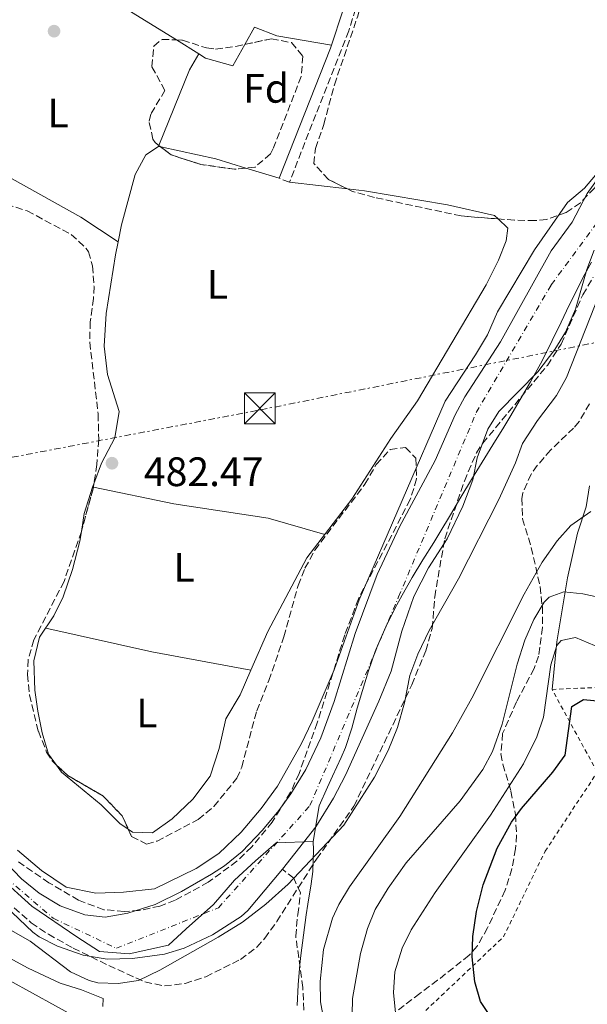
# Model space of a CAD drawing. Units: metres. Extents: x 576517 to 579944, y 4749679 to 4752030.
# Drawn here: x 577455 to 577593, y 4751606 to 4751846 of the extents above; entities that cross this region are included whole.
import ezdxf
from ezdxf.enums import TextEntityAlignment as Align

# ---------------------------------------------------------------- set-up
doc = ezdxf.new("R2010")
doc.units = ezdxf.units.M
doc.header["$MEASUREMENT"] = 0
for name, pattern in [('DGN Style 2', [1.7399219301090239, 1.043953158065414, -0.6959687720436097]), ('DGN Style 3', [2.435890702152634, 1.739921930109024, -0.6959687720436097]), ('DGN Style 4', [2.7856150101045474, 1.391937544087219, -0.6959687720436097, 0.001739921930109024, -0.6959687720436097]), ('DGN Style 7', [3.4798438602180486, 1.565929737098122, -0.6959687720436097, 0.5219765790327072, -0.6959687720436097])]:
    doc.linetypes.add(name, pattern=pattern)
for name, color, linetype, lineweight in [('Balsa-alberca', 142, 'Continuous', 0), ('Barranco lineal', 142, 'DGN Style 3', 13), ('Camino', 7, 'DGN Style 3', 0), ('Cauce permanente', 151, 'Continuous', 13), ('Cauce permanente (área)', 142, 'Continuous', 13), ('Cota de punto acotado terreno', 7, 'Continuous', 0), ('Curva de nivel directora', 30, 'Continuous', 30), ('Curva de nivel intermedia', 30, 'Continuous', 0), ('Eje cauce permanente (área)', 70, 'DGN Style 4', 0), ('Etiqueta de uso rústico', 92, 'Continuous', 0), ('Etiqueta de zona arbolada', 92, 'Continuous', 0), ('Invernadero', 7, 'Continuous', 0), ('Límite de Concejo', 7, 'Continuous', 0), ('Límite de municipio', 7, 'Continuous', 0), ('Línea de cambio de uso (parcela vista)', 92, 'Continuous', 0), ('Línea eléctrica', 6, 'DGN Style 7', 0), ('Margen derecho', 7, 'Continuous', 0), ('Punto acotado terreno (símbolo)', 7, 'Continuous', 0), ('Tela metálica o alambrada', 7, 'DGN Style 2', 0), ('Torre eléctrica', 7, 'Continuous', 0), ('Zona arbolada', 92, 'DGN Style 3', 0)]:
    doc.layers.add(name, color=color, linetype=linetype, lineweight=lineweight)
doc.styles.add('Style-Arial', font='arial.ttf')

# ---------------------------------------------------------------- blocks, each defined once
blk = doc.blocks.new('5PATER')
at = {"layer": 'Balsa-alberca', "linetype": 'Continuous', "lineweight": 0}
h = blk.add_hatch(color=51, dxfattribs=at)
edge = h.paths.add_edge_path()
edge.add_ellipse((0, 0), major_axis=(-0.1095731443231308, -0.1110710700762829), ratio=0.9994222409660317, start_angle=0, end_angle=360)
blk = doc.blocks.new('5TME')
at = {"layer": 'Invernadero', "color": 7, "linetype": 'Continuous', "lineweight": 0}
for p, q in [((-0.375, 0.375), (0.375, -0.375)), ((0.3723, 0.3776), (-0.3716, -0.3784))]:
    blk.add_line(p, q, dxfattribs=at)
at = {"layer": 'Invernadero', "color": 7, "linetype": 'Continuous', "lineweight": 0, "flags": 128}
blk.add_lwpolyline([(-0.375, -0.375), (0.375, -0.375), (0.375, 0.375), (-0.375, 0.375), (-0.3716, -0.3784)], dxfattribs=at)

msp = doc.modelspace()

# ---------------------------------------------------------------- linework, layer by layer
at = {"layer": 'Barranco lineal', "color": 142, "linetype": 'DGN Style 3', "lineweight": 13}
msp.add_polyline3d([(577524.7999999998, 4751592.609999999, 483.1999999999971), (577523.9600000001, 4751610.310000001, 482.9499999999971), (577522.2400000002, 4751622.77, 482.9900000000052), (577522.7400000002, 4751628.09, 482.1399999999995), (577523.4100000003, 4751633.32, 480.8500000000058), (577521.7400000002, 4751636.9, 480), (577519, 4751639.09, 479.6100000000006)], dxfattribs=at)
at = {"layer": 'Camino', "color": 7, "linetype": 'DGN Style 3', "lineweight": 0, "elevation": 483.3699999999953, "flags": 128}
msp.add_lwpolyline([(577520.6900000012, 4751806.500000001), (577518.199999999, 4751807.490000002)], dxfattribs=at)
at = {"layer": 'Camino', "color": 7, "linetype": 'DGN Style 3', "lineweight": 0}
msp.add_polyline3d([(577589.4400000009, 4752004.149999999, 481.2700000000042), (577588.52, 4752002.100000001, 482.949999999997), (577587.1799999991, 4751994.869999999, 482.8899999999995), (577585.23, 4751974.470000001, 483.1300000000048), (577583.2800000008, 4751954.58, 482.7899999999936), (577581.8500000003, 4751946.090000001, 482.4700000000012), (577579.8299999974, 4751941.53, 482.1600000000035), (577576.449999998, 4751935.520000001, 481.3899999999994), (577573.4499999982, 4751931.250000001, 480.8800000000046), (577568.3200000008, 4751925.180000001, 480.2499999999999), (577561.7699999994, 4751918.100000001, 479.979999999996), (577558.249999999, 4751914.690000001, 480.9700000000012), (577554.7899999989, 4751911.630000001, 483.1100000000007), (577553.2899999992, 4751910.360000002, 483.5200000000041), (577548.3999999985, 4751904.12, 482.9799999999959), (577547.2499999997, 4751900.020000001, 483.3999999999942), (577547.1700000014, 4751894.370000001, 483.550000000003), (577545.4999999995, 4751885.4, 483.7599999999949), (577541.2500000005, 4751867.820000002, 483.550000000003), (577540.7099999995, 4751862.939999999, 483.7100000000065), (577539.7399999973, 4751858.030000002, 483.8699999999953), (577535.1700000007, 4751843.390000001, 483.7100000000065), (577520.6900000012, 4751806.500000001, 483.3699999999953)], dxfattribs=at)
at = {"layer": 'Cauce permanente', "color": 151, "linetype": 'Continuous', "lineweight": 13}
for points in [[(577447.4800000004, 4751644.930000001, 479.6100000000006), (577455.4000000004, 4751636.77, 479.6100000000006), (577459.6799999997, 4751633.25, 479.6100000000006), (577464.7999999998, 4751630.210000001, 479.6100000000006), (577470.7999999998, 4751627.970000001, 479.6100000000006), (577475.79, 4751627.439999999, 479.6100000000006), (577481.2699999996, 4751628.380000001, 479.6100000000006), (577487.9400000004, 4751630.539999999, 479.6100000000006), (577494.4199999999, 4751633.67, 479.6100000000006), (577501.6799999997, 4751637.9, 479.6100000000006), (577504.8399999999, 4751639.970000001, 479.6100000000006), (577509.1600000003, 4751643.41, 479.6100000000006), (577514.1600000003, 4751648.609999999, 479.6100000000006), (577518.1600000003, 4751653.41, 479.6100000000006), (577521.0700000003, 4751657.470000001, 479.6100000000006), (577524.6799999997, 4751663.380000001, 479.6100000000006), (577528.3899999997, 4751671.09, 479.6100000000006), (577531.5999999996, 4751679.99, 479.6100000000006), (577536.7199999997, 4751696.529999999, 479.6100000000006), (577542.1299999999, 4751710.92, 479.6100000000006), (577547.5599999996, 4751722.529999999, 479.6100000000006), (577556.25, 4751738.67, 479.6100000000006), (577561.1200000001, 4751749.810000001, 479.6100000000006), (577563.4299999997, 4751754.24, 479.6100000000006), (577572.1600000003, 4751767.65, 479.6100000000006), (577584.5199999996, 4751789.810000001, 479.25), (577589.6500000004, 4751796.789999999, 479.1600000000035), (577593.3200000003, 4751803.800000001, 479.1600000000035), (577596.25, 4751807.869999999, 479.1600000000035)], [(577594.9600000001, 4751789.939999999, 479.6100000000006), (577593.2000000002, 4751785.24, 479.6100000000006), (577590.4299999997, 4751775.600000001, 479.6100000000006), (577587.9900000002, 4751770.01, 479.6100000000006), (577585.4000000004, 4751765.730000001, 479.6100000000006), (577581.2400000002, 4751760.289999999, 479.6100000000006), (577571.7599999999, 4751750.609999999, 479.6100000000006), (577569.0800000001, 4751746.369999999, 479.6100000000006), (577566.4400000004, 4751739.33, 479.6100000000006), (577565.4000000004, 4751733.970000001, 479.6100000000006), (577563, 4751727.57, 479.6100000000006), (577559.1600000003, 4751719.65, 479.6100000000006), (577554.5999999996, 4751712.529999999, 479.6100000000006), (577551, 4751705.57, 479.6100000000006), (577548.0700000003, 4751697.16, 479.6100000000006), (577545.4800000004, 4751687.41, 479.6100000000006), (577542.5199999996, 4751680.050000001, 479.6100000000006), (577534.3799999999, 4751662.029999999, 479.6100000000006), (577531.4800000004, 4751656.4, 479.6100000000006), (577527.1100000005, 4751649.449999999, 479.6100000000006), (577519, 4751639.09, 479.6100000000006), (577510.5599999996, 4751629.09, 479.6100000000006), (577508.9699999997, 4751627.609999999, 479.6100000000006), (577501.9600000001, 4751623.15, 479.6100000000006), (577495.0800000001, 4751619.84, 479.6100000000006), (577490.2800000003, 4751618.449999999, 479.6100000000006), (577482.4699999997, 4751617.369999999, 479.6100000000006), (577476.2300000004, 4751617.220000001, 479.6100000000006), (577470.4299999997, 4751618.180000001, 479.6100000000006), (577464.1299999999, 4751620.33, 479.6100000000006), (577459.6799999997, 4751622.609999999, 479.6100000000006), (577458.1200000001, 4751623.77, 479.6100000000006), (577446.2800000003, 4751635.01, 479.6100000000006)]]:
    msp.add_polyline3d(points, dxfattribs=at)
at = {"layer": 'Cauce permanente (área)', "color": 142, "linetype": 'Continuous', "lineweight": 13, "elevation": 479.6100000000003, "flags": 128}
msp.add_lwpolyline([(577446.2800000003, 4751635.01), (577458.1200000001, 4751623.77), (577459.6799999997, 4751622.609999999), (577464.1299999999, 4751620.33), (577470.4299999997, 4751618.180000001), (577476.2300000004, 4751617.220000001), (577482.4699999997, 4751617.369999999), (577490.2800000003, 4751618.449999999), (577495.0800000001, 4751619.84), (577501.9600000001, 4751623.15), (577508.9699999997, 4751627.609999999), (577510.5599999996, 4751629.09), (577519, 4751639.09)], dxfattribs=at)
at = {"layer": 'Cauce permanente (área)', "color": 142, "linetype": 'Continuous', "lineweight": 13}
for points in [[(577447.4800000004, 4751644.930000001, 479.6100000000006), (577455.4000000004, 4751636.77, 479.6100000000006), (577459.6799999997, 4751633.25, 479.6100000000006), (577464.7999999998, 4751630.210000001, 479.6100000000006), (577470.7999999998, 4751627.970000001, 479.6100000000006), (577475.79, 4751627.439999999, 479.6100000000006), (577481.2699999996, 4751628.380000001, 479.6100000000006), (577487.9400000004, 4751630.539999999, 479.6100000000006), (577494.4199999999, 4751633.67, 479.6100000000006), (577501.6799999997, 4751637.9, 479.6100000000006), (577504.8399999999, 4751639.970000001, 479.6100000000006), (577509.1600000003, 4751643.41, 479.6100000000006), (577514.1600000003, 4751648.609999999, 479.6100000000006), (577518.1600000003, 4751653.41, 479.6100000000006), (577521.0700000003, 4751657.470000001, 479.6100000000006), (577524.6799999997, 4751663.380000001, 479.6100000000006), (577528.3899999997, 4751671.09, 479.6100000000006), (577531.5999999996, 4751679.99, 479.6100000000006), (577536.7199999997, 4751696.529999999, 479.6100000000006), (577542.1299999999, 4751710.92, 479.6100000000006), (577547.5599999996, 4751722.529999999, 479.6100000000006), (577556.25, 4751738.67, 479.6100000000006), (577561.1200000001, 4751749.810000001, 479.6100000000006), (577563.4299999997, 4751754.24, 479.6100000000006), (577572.1600000003, 4751767.65, 479.6100000000006), (577584.5199999996, 4751789.810000001, 479.25), (577589.6500000004, 4751796.789999999, 479.1600000000035), (577593.3200000003, 4751803.800000001, 479.1600000000035), (577596.25, 4751807.869999999, 479.1600000000035)], [(577519, 4751639.09, 479.6100000000006), (577527.1100000005, 4751649.449999999, 479.6100000000006), (577531.4800000004, 4751656.4, 479.6100000000006), (577534.3799999999, 4751662.029999999, 479.6100000000006), (577542.5199999996, 4751680.050000001, 479.6100000000006), (577545.4800000004, 4751687.41, 479.6100000000006), (577548.0700000003, 4751697.16, 479.6100000000006), (577551, 4751705.57, 479.6100000000006), (577554.5999999996, 4751712.529999999, 479.6100000000006), (577559.1600000003, 4751719.65, 479.6100000000006), (577563, 4751727.57, 479.6100000000006), (577565.4000000004, 4751733.970000001, 479.6100000000006), (577566.4400000004, 4751739.33, 479.6100000000006), (577569.0800000001, 4751746.369999999, 479.6100000000006), (577571.7599999999, 4751750.609999999, 479.6100000000006), (577581.2400000002, 4751760.289999999, 479.6100000000006), (577585.4000000004, 4751765.730000001, 479.6100000000006), (577587.9900000002, 4751770.01, 479.6100000000006), (577590.4299999997, 4751775.600000001, 479.6100000000006), (577593.2000000002, 4751785.24, 479.6100000000006), (577594.9600000001, 4751789.939999999, 479.6100000000006)]]:
    msp.add_polyline3d(points, dxfattribs=at)
at = {"layer": 'Curva de nivel directora', "color": 30, "linetype": 'Continuous', "lineweight": 30, "elevation": 500.0000000000005, "flags": 128}
msp.add_lwpolyline([(577575.0799999998, 4751595.170000002), (577567.3199999994, 4751606.850000001), (577565.8799999999, 4751611.640000001), (577565.2400000007, 4751617.730000001), (577565.3999999993, 4751622.720000003), (577566.28, 4751628.830000001), (577567.9699999997, 4751635.270000001), (577571.3600000006, 4751644.210000001), (577574.8799999988, 4751650.61), (577577.2799999993, 4751653.890000002), (577584.9599999995, 4751662.770000001), (577587.8899999997, 4751666.9), (577589.5199999993, 4751678.77), (577592.4000000004, 4751680.45), (577608.2700000001, 4751678.920000002)], dxfattribs=at)
at = {"layer": 'Curva de nivel intermedia', "color": 30, "linetype": 'Continuous', "lineweight": 0, "flags": 128}
for points, elevation in [([(577454.4400000004, 4751643.730000001), (577460.280000001, 4751638.769999999), (577466.2800000003, 4751634.77), (577473.52, 4751633.25), (577480.2400000012, 4751633.489999999), (577487.8400000008, 4751634.37), (577497.9600000017, 4751639.249999999), (577503.4800000003, 4751642.929999999), (577508.9200000007, 4751648.13), (577513.8000000002, 4751653.890000001), (577517.7600000009, 4751659.33), (577523.5999999992, 4751669.569999999), (577526.2400000012, 4751675.17), (577531.6000000011, 4751687.730000001), (577537.7200000011, 4751704.77), (577558.6800000004, 4751753.17), (577566.0800000011, 4751764.449999998), (577568.9600000001, 4751769.33), (577571.440000001, 4751774.930000001), (577580.4800000001, 4751790.05), (577588.4800000021, 4751801.57), (577592.6799999997, 4751805.079999999), (577600.6799999995, 4751814.55)], 480.0000000000002), ([(577596.2800000006, 4751779.33), (577588.2699999998, 4751758.9), (577585.8400000001, 4751754.529999998), (577581.1999999998, 4751748.449999999), (577577.4900000016, 4751742.850000001), (577575.7999999997, 4751738.130000002), (577571.7899999997, 4751729.24), (577561.9600000016, 4751709.890000001), (577554.7599999999, 4751697.25), (577552.0000000016, 4751691.49), (577550.0800000017, 4751686.289999999), (577548.7200000006, 4751679.65), (577547.0799999998, 4751673.650000001), (577544.7999999999, 4751668.05), (577541.4500000017, 4751661.539999999), (577534.0000000017, 4751649.810000001), (577520.4000000006, 4751635.489999999), (577514.92, 4751630.609999998), (577509.2400000005, 4751626.210000002), (577503.3600000018, 4751622.529999998), (577489.0999999992, 4751614.49), (577483.9000000001, 4751612.029999999), (577478.9600000004, 4751611.249999999), (577474.0000000006, 4751611.41), (577471.8500000003, 4751611.980000001), (577467.3200000018, 4751614.13), (577457.5200000006, 4751621.569999999), (577452.240000001, 4751624.609999998)], 480.0000000000001), ([(577528.32, 4751606.77), (577528.2199999993, 4751611.77), (577529.0500000009, 4751619.56), (577531.1900000023, 4751627.220000001), (577532.7600000012, 4751630.53), (577535.3800000009, 4751634.800000002), (577547.6400000008, 4751651.970000001), (577560.4400000017, 4751672.369999998), (577565.1600000003, 4751680.77), (577577.9100000019, 4751706.159999999), (577582.3600000021, 4751713.970000002), (577585.9600000008, 4751719.17), (577589.3000000002, 4751722.869999999), (577594.2000000018, 4751726.32)], 485), ([(577535.8700000005, 4751595.649999999), (577536.1200000007, 4751607.65), (577538.0499999997, 4751618.539999999), (577539.7000000015, 4751624.640000001), (577541.6300000004, 4751629.26), (577544.7700000008, 4751634.52), (577549.200000001, 4751640.710000001), (577562.3700000007, 4751655.759999998), (577567.8400000002, 4751663.409999999), (577570.1800000004, 4751667.83), (577572.5400000007, 4751674.480000001), (577576.2000000019, 4751689.039999999), (577578.0800000017, 4751694.930000001), (577580.3200000013, 4751699.970000001), (577582.8499999995, 4751704.189999998), (577584.0400000007, 4751705.41), (577587.6000000014, 4751706.689999999), (577592.2000000014, 4751706.210000001), (577597.0800000008, 4751705.130000001)], 490.0000000000001), ([(577298.3300000011, 4751683.929999998), (577307.0400000014, 4751687.33), (577320.6400000004, 4751694.21), (577325.5300000008, 4751695.439999999), (577327.7200000014, 4751695.490000002), (577337.6400000011, 4751694.140000001), (577347.04, 4751691.249999999), (577360.1300000015, 4751685.699999998), (577368.3500000002, 4751681.269999999), (577375.7700000011, 4751676.279999999), (577381.8600000021, 4751670.350000001), (577388.7999999999, 4751662.449999998), (577403.540000001, 4751647.800000001), (577416.4400000002, 4751633.009999999), (577420.040000001, 4751629.550000001), (577426.4900000017, 4751624.48), (577452.4300000012, 4751611.970000001), (577469.3200000001, 4751602.769999999)], 485), ([(577599.7000000004, 4751691.67), (577590.4800000003, 4751695.569999999), (577586.9599999998, 4751694.850000001), (577585.9200000005, 4751693.609999998), (577584.4400000009, 4751688.929999999), (577582.6200000015, 4751676.159999999), (577581.0400000011, 4751671.409999999), (577577.8000000002, 4751664.769999999), (577569.72, 4751652.289999999), (577556.2300000007, 4751633.470000002), (577550.4100000003, 4751624.31), (577548.1600000015, 4751619.84), (577546.3900000014, 4751614.09), (577546.0400000004, 4751609.099999999), (577546.5999999993, 4751604.13)], 495), ([(577529.5600000004, 4751599.729999999), (577528.32, 4751606.77)], 485)]:
    msp.add_lwpolyline(points, dxfattribs=dict(at, elevation=elevation))
at = {"layer": 'Eje cauce permanente (área)', "color": 70, "linetype": 'DGN Style 4', "lineweight": 0}
msp.add_polyline3d([(577295.4800000004, 4751804.27, 479.6100000000006), (577321.3099999996, 4751781.01, 479.6100000000006), (577334.0300000003, 4751767.029999999, 479.6100000000006), (577346.2999999998, 4751741.83, 479.6100000000006), (577354.4500000002, 4751721.57, 479.6100000000006), (577366.1600000003, 4751706.199999999, 479.6100000000006), (577385.5599999996, 4751694.859999999, 479.6100000000006), (577409.7100000001, 4751680.220000001, 479.6100000000006), (577429.4699999997, 4751660.83, 479.6100000000006), (577445.2100000001, 4751642.529999999, 479.6100000000006), (577463.1399999997, 4751627.16, 479.6100000000006), (577478.5099999999, 4751619.84, 479.6100000000006), (577503.3899999997, 4751629.720000001, 479.6100000000006), (577525.7100000001, 4751654.600000001, 479.6100000000006), (577547.3099999996, 4751705.470000001, 479.6100000000006), (577566.2599999999, 4751750.41, 479.6100000000006), (577584.5499999998, 4751781.529999999, 479.429999999993), (577603.9500000002, 4751807.9, 479.4400000000023)], dxfattribs=at)
at = {"layer": 'Límite de Concejo', "color": 7, "linetype": 'Continuous', "lineweight": 0}
msp.add_polyline3d([(577450.2199999989, 4751637.060000001, 479.61), (577457.8999999985, 4751630.09, 479.61), (577468.8900000006, 4751622.65, 479.61), (577474.379999999, 4751619.050000001, 479.61), (577481.620000001, 4751618.470000001, 479.61), (577491.2199999989, 4751620.609999999, 479.61), (577495.5300000012, 4751624.560000001, 479.61), (577502.1900000013, 4751630.480000001, 479.61), (577507.3200000003, 4751636.439999999, 479.61), (577512.4200000018, 4751641.130000001, 479.61), (577517.5, 4751645.560000001, 479.61), (577526.5100000016, 4751645.850000001, 479.78)], dxfattribs=at)
at = {"layer": 'Límite de municipio', "color": 7, "linetype": 'Continuous', "lineweight": 0}
for points in [[(577594.370000001, 4751787.050000001, 479.64), (577592.6900000013, 4751784.109999999, 479.6), (577590.4400000013, 4751779.640000001, 479.58), (577588.2600000016, 4751775.140000001, 479.6), (577586.9400000013, 4751772.439999999, 479.6), (577584.7899999992, 4751767.930000001, 479.6), (577582.5399999992, 4751763.460000001, 479.61), (577581.8900000006, 4751762.230000001, 479.61), (577579.4600000009, 4751757.859999999, 479.63), (577576.9499999993, 4751753.540000001, 479.69), (577574.3999999985, 4751749.230000001, 479.74), (577572.9499999993, 4751746.810000001, 479.74), (577570.3299999982, 4751742.550000001, 479.72), (577567.6799999997, 4751738.310000001, 479.67), (577565.0599999987, 4751734.050000001, 479.61), (577562.5, 4751729.779999999, 479.61), (577559.9400000013, 4751725.49, 479.61), (577557.379999999, 4751721.189999999, 479.61), (577555.879999999, 4751718.730000001, 479.61), (577553.2399999984, 4751714.480000001, 479.61), (577550.6400000006, 4751710.220000001, 479.61), (577548.1600000003, 4751705.880000001, 479.61), (577546.4200000018, 4751702.619999999, 479.61), (577544.1799999997, 4751698.15, 479.61), (577542.1600000003, 4751693.57, 479.61), (577541.6099999994, 4751692.189999999, 479.61), (577540.0100000016, 4751687.460000001, 479.61), (577538.5199999996, 4751682.680000001, 479.61), (577537.25, 4751678.32, 479.61), (577535.8999999985, 4751673.5, 479.61), (577534.3500000016, 4751668.75, 479.61), (577533.3099999987, 4751666.310000001, 479.61), (577531.1700000018, 4751661.779999999, 479.61), (577530, 4751659.140000001, 479.61), (577527.9899999984, 4751654.560000001, 479.61), (577526.5100000016, 4751645.850000001, 479.78)], [(577522.6099999994, 4751605.92, 483.1), (577522.8299999982, 4751610.91, 482.8), (577523.2800000012, 4751615.890000001, 483), (577523.5100000016, 4751618.100000001, 483.17), (577524.1099999994, 4751623.060000001, 483.46), (577524.8200000003, 4751628.02, 482.8), (577525.1900000013, 4751630.630000001, 482.17), (577526, 4751635.560000001, 481.61), (577526.379999999, 4751638.59, 480.97), (577526.5899999999, 4751643.850000001, 479.9), (577526.5100000016, 4751645.850000001, 479.78)]]:
    msp.add_polyline3d(points, dxfattribs=at)
at = {"layer": 'Línea de cambio de uso (parcela vista)', "color": 92, "linetype": 'Continuous', "lineweight": 0, "extrusion": (0.007206193105399947, -0.004484017377797346, 0.9999639815358768), "elevation": -16661.85785373019, "flags": 128}
msp.add_lwpolyline([(577474.653196513, 4751814.249647121), (577480.1252486171, 4751810.844812891)], dxfattribs=at)
at = {"layer": 'Línea de cambio de uso (parcela vista)', "color": 92, "linetype": 'Continuous', "lineweight": 0, "extrusion": (0.4149929122036832, -0.2394169391842014, 0.877758743649059), "elevation": -897587.8642209041, "flags": 128}
msp.add_lwpolyline([(4404569.360491773, 1645470.143171774), (4404564.862966372, 1645470.143171774), (4404545.17782606, 1645467.029226935)], dxfattribs=at)
at = {"layer": 'Línea de cambio de uso (parcela vista)', "color": 92, "linetype": 'Continuous', "lineweight": 0, "flags": 128}
for points, elevation in [([(577498.6100000005, 4751837.789999999), (577498.6074999999, 4751837.785700001)], 483.9199999999983), ([(577478.9307000004, 4751791.969900001), (577479.7999999998, 4751796.130000001), (577483.0800000001, 4751808.369999999), (577485.7199999997, 4751813.17), (577488.7999999998, 4751815.25)], 482.4100000000037)]:
    msp.add_lwpolyline(points, dxfattribs=dict(at, elevation=elevation))
at = {"layer": 'Línea de cambio de uso (parcela vista)', "color": 92, "linetype": 'Continuous', "lineweight": 0, "extrusion": (-0.0281803253677999, -0.06946995110145243, 0.9971859381058915), "elevation": -345901.1428724946, "flags": 128}
msp.add_lwpolyline([(-1251061.109568671, 4607433.389780549), (-1251061.109568671, 4607433.148344285)], dxfattribs=at)
at = {"layer": 'Línea de cambio de uso (parcela vista)', "color": 92, "linetype": 'Continuous', "lineweight": 0, "extrusion": (-0.0041497714188979, 0.0009008289037745027, 0.9999909839115836), "elevation": 2366.531656171611, "flags": 128}
msp.add_lwpolyline([(577485.8295139688, 4751815.046191916), (577486.3588189563, 4751814.931291869)], dxfattribs=at)
at = {"layer": 'Línea de cambio de uso (parcela vista)', "color": 92, "linetype": 'Continuous', "lineweight": 0, "extrusion": (0.1082518867509287, 0.5152925877673056, 0.8501500326453785), "elevation": 2511499.549865374, "flags": 128}
msp.add_lwpolyline([(411776.4419569786, -4054140.033252144), (411762.6576438188, -4054139.923668935), (411755.0452541541, -4054139.112525288)], dxfattribs=at)
at = {"layer": 'Línea de cambio de uso (parcela vista)', "color": 92, "linetype": 'Continuous', "lineweight": 0, "extrusion": (-0.05333902952265058, 0.01634776657893006, 0.9984426365382555), "elevation": 47359.79657208701, "flags": 128}
msp.add_lwpolyline([(-4712445.462184408, -838946.3424914564), (-4712445.462184408, -838937.8657589238)], dxfattribs=at)
at = {"layer": 'Línea de cambio de uso (parcela vista)', "color": 92, "linetype": 'Continuous', "lineweight": 0, "extrusion": (0.01779858705612659, -0.001992709760221858, 0.9998396068403258), "elevation": 1293.373557202041, "flags": 128}
msp.add_lwpolyline([(4786559.233991739, -45215.27551778767), (4786559.233991738, -45229.50795679598)], dxfattribs=at)
at = {"layer": 'Línea de cambio de uso (parcela vista)', "color": 92, "linetype": 'Continuous', "lineweight": 0, "extrusion": (-0.02530987119750037, 0.008225708139564768, 0.9996458113479838), "elevation": 24953.08120440601, "flags": 128}
msp.add_lwpolyline([(-4697536.904890348, -919158.761917036), (-4697541.262573626, -919159.4946416005), (-4697547.992090696, -919159.4946416004)], dxfattribs=at)
at = {"layer": 'Línea de cambio de uso (parcela vista)', "color": 92, "linetype": 'Continuous', "lineweight": 0, "extrusion": (0.001683443020986288, 0.004468371324040309, 0.9999885997736704), "elevation": 22687.29086465741, "flags": 128}
msp.add_lwpolyline([(577471.0891880097, 4751678.271814281), (577471.3992946411, 4751679.094922499)], dxfattribs=at)
at = {"layer": 'Línea de cambio de uso (parcela vista)', "color": 92, "linetype": 'Continuous', "lineweight": 0, "extrusion": (0.007064770265320869, -0.001456983843052208, 0.9999739827711416), "elevation": -2360.847512406315, "flags": 128}
msp.add_lwpolyline([(577454.8988602243, 4751733.813780825), (577455.0753650039, 4751733.777380784)], dxfattribs=at)
at = {"layer": 'Línea de cambio de uso (parcela vista)', "color": 92, "linetype": 'Continuous', "lineweight": 0, "extrusion": (0.05305578023258967, 0.2875173166881418, 0.9563048032862546), "elevation": 1397294.732390753, "flags": 128}
msp.add_lwpolyline([(294351.4319878387, -4568695.567290727), (294376.0105649801, -4568695.567290727), (294402.5206474903, -4568696.661788465)], dxfattribs=at)
at = {"layer": 'Línea de cambio de uso (parcela vista)', "color": 92, "linetype": 'Continuous', "lineweight": 0}
for points in [[(577478.9307000004, 4751791.969900001, 482.4100000000035), (577469.8399999999, 4751797.970000001, 482.679999999993), (577449.5599999996, 4751809.33, 482.9199999999983), (577442.9600000001, 4751814.529999999, 482.8600000000006), (577444.1200000001, 4751821.970000001, 483.0099999999948), (577446.4400000004, 4751830.930000001, 483.2200000000012), (577449.4000000004, 4751840.050000001, 483.25), (577452.3600000005, 4751847.730000001, 483.1900000000023), (577455.5599999996, 4751854.449999999, 483.1600000000035), (577460.0800000001, 4751861.41, 483.9600000000065)], [(577460.0800000001, 4751861.41, 483.9600000000065), (577463.7999999998, 4751858.130000001, 483.9600000000065), (577482.2400000002, 4751847.970000001, 484.0800000000018), (577493.1357000005, 4751841.190500001, 483.9710000000051)], [(577509.8362999996, 4751840.095799999, 483.7400000000052), (577512.2000000002, 4751844.289999999, 483.6600000000035), (577517.6399999997, 4751842.210000001, 483.7200000000012), (577530.9699999997, 4751839.9, 483.6199999999953)], [(577498.6074999999, 4751837.785700001, 483.9162999999971), (577500.2400000002, 4751836.77, 483.8999999999942), (577506.8799999999, 4751834.850000001, 483.8399999999965), (577509.8362999996, 4751840.095799999, 483.7400000000052)], [(577534.8317999998, 4751804.9167, 483.1150999999954), (577539, 4751804.449999999, 483.0399999999936), (577559.2400000002, 4751801.01, 482.4100000000035), (577570.6799999997, 4751798.449999999, 482.3800000000047), (577571.5921999998, 4751797.5823, 482.4049999999989)], [(577571.5921999998, 4751797.5823, 482.4049999999989), (577573.9600000001, 4751795.33, 482.4700000000012), (577573.5199999996, 4751792.210000001, 482.5), (577571.6799999997, 4751787.49, 482.5599999999977), (577568.6399999997, 4751781.49, 482.6199999999953), (577551.9600000001, 4751753.25, 482.9499999999971), (577545.4400000004, 4751744.050000001, 483.0399999999936), (577535.9199999999, 4751729.25, 483.070000000007), (577524.9199999999, 4751715.01, 483.1600000000035), (577515.4800000004, 4751697.01, 483.0099999999948), (577511.3305000003, 4751687.5898, 483.0648999999976)], [(577473.0301000001, 4751733.033100001, 482.6457999999984), (577474.9199999999, 4751738.050000001, 482.6199999999953), (577478.1600000003, 4751744.210000001, 482.6199999999953), (577479.1600000003, 4751750.689999999, 482.6199999999953), (577476.3200000003, 4751759.65, 482.679999999993), (577475.5199999996, 4751766.609999999, 482.6199999999953), (577476, 4751774.529999999, 482.4400000000023), (577478.2800000003, 4751788.850000001, 482.4100000000035), (577478.9307000004, 4751791.969900001, 482.4100000000035)], [(577472.8964999998, 4751732.173599999, 482.6487000000052), (577492.5199999996, 4751728.130000001, 482.5), (577515.5199999996, 4751724.689999999, 482.5299999999989), (577529.3200000003, 4751720.710000001, 483.1199999999953)], [(577584.7199999997, 4751682.930000001, 499.679999999993), (577585.9199999999, 4751694.529999999, 494.429999999993), (577588.5199999996, 4751710.130000001, 489.3300000000018), (577590.9600000001, 4751721.01, 484.3800000000047), (577593.0800000001, 4751727.41, 483.7200000000012), (577593.8399999999, 4751732.529999999, 483.3600000000006)], [(577463.9144000001, 4751664.4827, 483.429999999993), (577461.9600000001, 4751667.17, 483.429999999993), (577460.4000000004, 4751672.369999999, 483.1900000000023), (577459.4000000004, 4751677.65, 483.070000000007), (577458.6399999997, 4751682.77, 483.0399999999936), (577458.4000000004, 4751689.890000001, 482.8300000000018), (577459.7599999999, 4751695.65, 482.7700000000041), (577463.2800000003, 4751700.850000001, 482.7100000000065), (577465.5599999996, 4751705.49, 482.7400000000052), (577467.8399999999, 4751712.130000001, 482.679999999993), (577469.6399999997, 4751719.09, 482.679999999993), (577469.9896999998, 4751721.439300001, 482.6695000000037)], [(577511.3305000003, 4751687.5898, 483.0648999999976), (577508.6799999997, 4751681.57, 483.1000000000058), (577505.1600000003, 4751675.730000001, 483.3099999999977), (577503.5599999996, 4751668.529999999, 483.429999999993), (577501.4000000004, 4751661.810000001, 483.4900000000052), (577497.1200000001, 4751656.210000001, 483.4900000000052), (577492.1200000001, 4751651.41, 483.4900000000052), (577487.3200000003, 4751647.970000001, 483.4900000000052), (577482.4800000004, 4751648.130000001, 483.4900000000052), (577481.4250999996, 4751648.860300001, 483.4799000000058)], [(577481.4250999996, 4751648.860300001, 483.4799000000058), (577479.3600000005, 4751650.289999999, 483.4600000000065), (577474.7999999998, 4751654.77, 483.429999999993), (577465.1600000003, 4751662.77, 483.429999999993), (577463.9144000001, 4751664.4827, 483.429999999993)], [(577452.4000000004, 4751617.49, 483.8000000000029), (577457, 4751615.01, 483.9199999999983), (577464.8399999999, 4751611.33, 483.9799999999959), (577470, 4751609.730000001, 484.25), (577475.2800000003, 4751607.57, 484.429999999993), (577475.2400000002, 4751605.65, 484.5200000000041)]]:
    msp.add_polyline3d(points, dxfattribs=at)
at = {"layer": 'Línea eléctrica', "color": 6, "linetype": 'DGN Style 7', "lineweight": 0, "extrusion": (0.1768393744669151, -0.2039746690904236, 0.962871834673547), "elevation": -866543.8677580276, "flags": 128}
msp.add_lwpolyline([(3548783.284537815, 3092580.929981126), (3548798.232816812, 3092582.41168793), (3549249.371581875, 3092605.629363373), (3549250.967989266, 3092605.711527415)], dxfattribs=at)
at = {"layer": 'Línea eléctrica', "color": 6, "linetype": 'DGN Style 7', "lineweight": 0}
msp.add_polyline3d([(577306.1400000012, 4751711.460000001, 483.2599999999948), (577513.719999998, 4751751.060000001, 482.6499999999942), (577711.4800000001, 4751790.720000001, 482.3600000000006), (577787.781816071, 4751804.62584152, 482.6413999999932), (577904.0199999987, 4751825.810000001, 483.070000000007)], dxfattribs=at)
at = {"layer": 'Margen derecho', "color": 7, "linetype": 'Continuous', "lineweight": 0}
msp.add_polyline3d([(577586.4899999984, 4752004.12, 481.2899999999937), (577585.9499999996, 4752002.910000001, 482.949999999997), (577584.5300000003, 4751995.24, 482.8899999999995), (577582.57, 4751974.75, 483.1300000000048), (577579.2399999973, 4751946.840000002, 482.4700000000012), (577576.4999999994, 4751941.090000001, 481.9900000000054), (577574.0699999996, 4751936.77, 481.3699999999953), (577569.5299999999, 4751930.680000002, 480.6199999999953), (577559.8400000005, 4751919.960000001, 479.979999999996), (577556.359999998, 4751916.600000001, 481), (577552.8899999991, 4751913.53, 483.1699999999983), (577551.6000000016, 4751912.439999999, 483.5200000000041), (577545.5199999998, 4751904.76, 482.9799999999959), (577544.5599999985, 4751899.640000002, 483.3999999999942), (577544.5000000005, 4751894.640000001, 483.550000000003), (577542.8799999978, 4751885.960000002, 483.7599999999949), (577538.6000000017, 4751868.290000003, 483.550000000003), (577538.0599999987, 4751863.350000001, 483.7100000000065), (577537.0599999973, 4751858.410000001, 483.8800000000048), (577530.7399999984, 4751839.210000001, 483.6100000000006), (577518.199999999, 4751807.490000002, 483.3699999999953)], dxfattribs=at)
at = {"layer": 'Tela metálica o alambrada', "color": 7, "linetype": 'DGN Style 2', "lineweight": 0}
msp.add_polyline3d([(577552.6799999997, 4751603.49, 495.5099999999948), (577572.8799999999, 4751622.609999999, 502.0800000000018), (577583.04, 4751643.49, 503.7299999999959), (577595.7599999999, 4751662.77, 503.4900000000052), (577584.7199999997, 4751682.930000001, 499.8000000000029), (577597.9199999999, 4751683.49, 499.6199999999953), (577635.5199999996, 4751683.33, 499.0200000000041), (577642.7199999997, 4751682.050000001, 498.8699999999953), (577649.6399999997, 4751679.41, 498.7200000000012), (577653.6399999997, 4751676.289999999, 498.570000000007), (577657.2800000003, 4751671.33, 498.4799999999959), (577663.8799999999, 4751663.970000001, 498.2100000000065), (577673.1200000001, 4751654.689999999, 497.6699999999983), (577688.7199999997, 4751645.810000001, 497.429999999993), (577694.8799999999, 4751645.33, 496.9799999999959), (577701.4400000004, 4751645.33, 496.4700000000012), (577709.3399999999, 4751645.600000001, 495.8500000000058)], dxfattribs=at)
at = {"layer": 'Zona arbolada', "color": 92, "linetype": 'DGN Style 3', "lineweight": 0, "flags": 128}
for points, elevation in [([(577489.3293000003, 4751815.1351), (577488.8904999997, 4751815.473099999)], 488.429999999993), ([(577510.108, 4751809.970100001), (577507.3399999999, 4751809.67), (577499.1200000001, 4751810.850000001), (577491.8799999999, 4751813.17), (577489.3293000003, 4751815.1351)], 488.429999999993), ([(577463.9144000001, 4751664.4827), (577466.6799999997, 4751661.92), (577475.2000000002, 4751657.01), (577479.9199999999, 4751652.130000001), (577481.4250999996, 4751648.860300001)], 487.1699999999983)]:
    msp.add_lwpolyline(points, dxfattribs=dict(at, elevation=elevation))
at = {"layer": 'Zona arbolada', "color": 92, "linetype": 'DGN Style 3', "lineweight": 0, "extrusion": (0.05197026515184912, 0.002086556377409028, 0.9986464528663438), "elevation": 40412.14424804252, "flags": 128}
msp.add_lwpolyline([(4724740.710647359, -766567.6150030026), (4724740.349606654, -766567.5438657571), (4724730.101599758, -766564.2753977294)], dxfattribs=at)
at = {"layer": 'Zona arbolada', "color": 92, "linetype": 'DGN Style 3', "lineweight": 0, "extrusion": (0.001536186149968244, 0.009882874208399776, 0.9999499832139074), "elevation": 48334.47916979664, "flags": 128}
msp.add_lwpolyline([(577471.6010812842, 4751487.396932806), (577471.4674680762, 4751486.537390828)], dxfattribs=at)
at = {"layer": 'Zona arbolada', "color": 92, "linetype": 'DGN Style 3', "lineweight": 0}
for points in [[(577534.8317999998, 4751804.9167, 495.2768999999971), (577530.2000000002, 4751807.17, 495.2299999999959), (577526.6799999997, 4751811.09, 495.3500000000058), (577527.04, 4751814.77, 495.4700000000012), (577529.0800000001, 4751820.609999999, 495.4100000000035), (577531.6699999999, 4751830.27, 495.4100000000035), (577537.3600000005, 4751847.01, 495.8899999999995), (577546.5999999996, 4751883.800000001, 495.9499999999971), (577552.04, 4751902.289999999, 495.5899999999965), (577554.2000000002, 4751906.600000001, 495.4700000000012), (577558.2000000002, 4751909.4, 495.3500000000058), (577563.6799999997, 4751911.32, 495.2299999999959), (577572.3200000003, 4751912.199999999, 495.1699999999983), (577575.3200000003, 4751914.359999999, 495.4100000000035), (577576.7199999997, 4751917.880000001, 495.4700000000012), (577579, 4751928.039999999, 495.6499999999942), (577579.4100000003, 4751933.02, 495.7299999999959), (577579.3600000005, 4751948.09, 495.820000000007), (577580.2000000002, 4751956.680000001, 495.7100000000065), (577582.2100000001, 4751966.42, 494.6600000000035), (577587.8099999996, 4751994.199999999, 490.25), (577589.3099999996, 4751998.880000001, 489.5599999999977), (577591.5, 4752003.359999999, 488.8999999999942), (577591.9800000004, 4752004.180000001, 488.8099999999977)], [(577595.0800000001, 4751805.08, 495.5299999999989), (577591.6299999999, 4751801.529999999, 495.4199999999983), (577588.2000000002, 4751799.17, 495.3500000000058), (577583.4299999997, 4751797.42, 495.3099999999977), (577580.5599999996, 4751797.17, 495.2899999999936), (577575.5599999996, 4751797.27, 495.2200000000012), (577562.5999999996, 4751798.289999999, 495.0500000000029), (577541.4400000004, 4751802.810000001, 495.2899999999936), (577536.1200000001, 4751804.289999999, 495.2899999999936), (577530.2000000002, 4751807.17, 495.2299999999959), (577526.6799999997, 4751811.09, 495.3500000000058), (577527.04, 4751814.77, 495.4700000000012), (577529.0800000001, 4751820.609999999, 495.4100000000035), (577531.6699999999, 4751830.27, 495.4100000000035), (577537.3600000005, 4751847.01, 495.8899999999995)], [(577488.8904999997, 4751815.473099999, 488.429999999993), (577487.9600000001, 4751816.189999999, 488.429999999993), (577487.4000000004, 4751817.01, 488.429999999993), (577486.4800000004, 4751821.41, 488.429999999993), (577487, 4751823.25, 488.3999999999942), (577490.3600000005, 4751828.850000001, 488.7299999999959), (577487.1600000003, 4751834.689999999, 488.5800000000018), (577487.6399999997, 4751839.66, 488.5200000000041), (577489.6399999997, 4751841.33, 488.4900000000052), (577493.1357000005, 4751841.190500001, 488.4900000000052)], [(577493.1357000005, 4751841.190500001, 488.4900000000052), (577494.6500000004, 4751841.130000001, 488.4900000000052), (577500.5099999999, 4751839.230000001, 488.4700000000012), (577502.7199999997, 4751838.930000001, 488.4600000000065), (577507.6699999999, 4751839.630000001, 488.4400000000023), (577509.8362999996, 4751840.095799999, 488.4524999999995)], [(577509.8362999996, 4751840.095799999, 488.4524999999995), (577516.3200000003, 4751841.49, 488.4900000000052), (577521.2000000002, 4751840.529999999, 488.4900000000052), (577523.9600000001, 4751837.25, 488.4900000000052), (577523.5899999999, 4751832.25, 488.4600000000065), (577516.6600000003, 4751814.57, 488.429999999993), (577516.1200000001, 4751813.41, 488.429999999993), (577512.3200000003, 4751810.210000001, 488.429999999993), (577510.108, 4751809.970100001, 488.429999999993)], [(577613.1379000006, 4751840.976100001, 496.5176000000066), (577613.2000000002, 4751839.16, 496.4900000000052), (577612.4699999997, 4751834.230000001, 496.3899999999995), (577610.3200000003, 4751828.57, 496.2100000000065), (577604, 4751818.199999999, 495.8899999999995), (577598.2400000002, 4751809.24, 495.6499999999942), (577595.0800000001, 4751805.08, 495.5299999999989), (577591.6299999999, 4751801.529999999, 495.4199999999983), (577588.2000000002, 4751799.17, 495.3500000000058), (577583.4299999997, 4751797.42, 495.3099999999977), (577580.5599999996, 4751797.17, 495.2899999999936), (577575.5599999996, 4751797.27, 495.2200000000012), (577571.5921999998, 4751797.5823, 495.1680000000051)], [(577571.5921999998, 4751797.5823, 495.1680000000051), (577562.5999999996, 4751798.289999999, 495.0500000000029), (577541.4400000004, 4751802.810000001, 495.2899999999936), (577536.1200000001, 4751804.289999999, 495.2899999999936), (577534.8317999998, 4751804.9167, 495.2768999999971)], [(577451.6900000004, 4751801.16, 486.0899999999965), (577456.79, 4751799.52, 486.1399999999995), (577467.5199999996, 4751793.810000001, 486.2700000000041), (577471.1600000003, 4751790.41, 486.2700000000041), (577471.6799999997, 4751789.57, 486.2700000000041), (577472.7199999997, 4751786.130000001, 486.2700000000041), (577473.0599999996, 4751781.119999999, 486.25), (577472.9600000001, 4751778.210000001, 486.2400000000052), (577472.1200000001, 4751772.529999999, 486.2100000000065), (577472.04, 4751767.52, 486.25), (577474.0800000001, 4751750.050000001, 486.4499999999971), (577474.2000000002, 4751743.810000001, 486.5099999999948), (577473.7599999999, 4751737.730000001, 486.570000000007), (577472.8399999999, 4751731.810000001, 486.6300000000047), (577469.9900000002, 4751721.439999999, 486.8000000000029), (577465.7599999999, 4751709.25, 487.0500000000029), (577458.4000000004, 4751695.01, 487.1699999999983), (577456.9900000002, 4751690.140000001, 487.1300000000047), (577456.8399999999, 4751686.529999999, 487.1100000000006), (577457.3600000005, 4751681.58, 487.1100000000006), (577459.4900000002, 4751672.75, 487.1100000000006), (577461.5099999999, 4751667.67, 487.1499999999942), (577463, 4751665.33, 487.1699999999983), (577466.6799999997, 4751661.92, 487.1699999999983), (577475.2000000002, 4751657.01, 487.1699999999983), (577479.9199999999, 4751652.130000001, 487.1699999999983), (577482.2400000002, 4751647.09, 487.1699999999983), (577485.8799999999, 4751645.25, 487.1699999999983), (577488.4400000004, 4751645.970000001, 487.1699999999983), (577498.4800000004, 4751651.25, 487.1100000000006), (577502.3099999996, 4751654.430000001, 487.1300000000047), (577507.9000000004, 4751661.279999999, 487.1000000000058), (577509.0800000001, 4751663.970000001, 487.0500000000029), (577512.7199999997, 4751677.730000001, 486.7200000000012), (577515.6799999997, 4751685.09, 486.7200000000012), (577519.3799999999, 4751695.74, 486.6900000000023), (577522.8099999996, 4751708.27, 486.5899999999965), (577524.4800000004, 4751712.449999999, 486.5099999999948), (577526.9100000003, 4751716.84, 486.3899999999995), (577539.0800000001, 4751732.930000001, 486.0599999999977), (577541.8799999999, 4751737.730000001, 486.0599999999977), (577545.2800000003, 4751741.41, 486.1199999999953), (577549.04, 4751741.890000001, 486.3600000000006), (577551.5199999996, 4751739.25, 486.8099999999977), (577551.7100000001, 4751734.24, 487.0399999999936), (577550.1600000003, 4751729.180000001, 487.1499999999942), (577537.5199999996, 4751705.01, 487.4100000000035), (577534.2000000002, 4751696.210000001, 487.5), (577527.5, 4751674.82, 487.6000000000058), (577523.04, 4751662.449999999, 487.5599999999977), (577521, 4751657.890000001, 487.6300000000047), (577516.5199999996, 4751650.609999999, 487.9799999999959), (577511.5199999996, 4751644.529999999, 488.1900000000023), (577507.9000000004, 4751641.08, 488.3099999999977), (577500.9199999999, 4751635.939999999, 488.4900000000052), (577492.8799999999, 4751631.57, 488.6000000000058), (577489.1200000001, 4751630.130000001, 488.6399999999995), (577484.1799999997, 4751629.07, 488.6900000000023), (577480.4400000004, 4751628.850000001, 488.7299999999959), (577475.4699999997, 4751629.24, 488.7599999999948), (577469.2999999998, 4751631.57, 488.679999999993), (577462.0800000001, 4751635.810000001, 488.5200000000041), (577454.5999999996, 4751640.930000001, 488.25)], [(577451.6900000004, 4751801.16, 486.0899999999965), (577456.79, 4751799.52, 486.1399999999995), (577467.5199999996, 4751793.810000001, 486.2700000000041), (577471.1600000003, 4751790.41, 486.2700000000041), (577471.6799999997, 4751789.57, 486.2700000000041), (577472.7199999997, 4751786.130000001, 486.2700000000041), (577473.0599999996, 4751781.119999999, 486.25), (577472.9600000001, 4751778.210000001, 486.2400000000052), (577472.1200000001, 4751772.529999999, 486.2100000000065), (577472.04, 4751767.52, 486.25), (577474.0800000001, 4751750.050000001, 486.4499999999971), (577474.2000000002, 4751743.810000001, 486.5099999999948), (577473.7599999999, 4751737.730000001, 486.570000000007), (577473.0301000001, 4751733.033100001, 486.6175999999978)], [(577453.6100000005, 4751629.730000001, 484.6999999999971), (577457.7699999996, 4751626.039999999, 484.6499999999942), (577461.9400000004, 4751623.25, 484.5599999999977), (577467.9900000002, 4751619.9, 484.3600000000006), (577476.6399999997, 4751615.65, 484.1300000000047), (577485.4800000004, 4751611.65, 484.1900000000023), (577490.25, 4751610.66, 484.4799999999959), (577495.2699999996, 4751611.25, 484.9100000000035), (577500.2999999998, 4751612.91, 485.3500000000058), (577508.7599999999, 4751617.130000001, 485.8500000000058), (577512.7199999997, 4751620.119999999, 486.0599999999977), (577514.6799999997, 4751622.289999999, 486.2299999999959), (577517.5999999996, 4751626.359999999, 486.5800000000018), (577527.3200000003, 4751641.59, 487.9100000000035), (577536.4299999997, 4751654.470000001, 488), (577550.5599999996, 4751684.050000001, 487.6999999999971), (577553.9199999999, 4751692.369999999, 487.6399999999995), (577555.5199999996, 4751697.810000001, 487.6399999999995), (577556.1200000001, 4751705.49, 487.070000000007), (577558.5599999996, 4751719.65, 486.8000000000029), (577563.3600000005, 4751733.699999999, 486.5), (577566.2800000003, 4751740.560000001, 486.3500000000058), (577567.8399999999, 4751742.930000001, 486.320000000007), (577583.5999999996, 4751761.890000001, 486.1100000000006), (577586.9600000001, 4751767.09, 486.0800000000018), (577592.2000000002, 4751779.09, 486.0800000000018), (577594.7800000003, 4751783.369999999, 486.0500000000029)], [(577453.6100000005, 4751629.730000001, 484.6999999999971), (577457.7699999996, 4751626.039999999, 484.6499999999942), (577461.9400000004, 4751623.25, 484.5599999999977), (577467.9900000002, 4751619.9, 484.3600000000006), (577476.6399999997, 4751615.65, 484.1300000000047), (577485.4800000004, 4751611.65, 484.1900000000023), (577490.25, 4751610.66, 484.4799999999959), (577495.2699999996, 4751611.25, 484.9100000000035), (577500.2999999998, 4751612.91, 485.3500000000058), (577508.7599999999, 4751617.130000001, 485.8500000000058), (577512.7199999997, 4751620.119999999, 486.0599999999977), (577514.6799999997, 4751622.289999999, 486.2299999999959), (577517.5999999996, 4751626.359999999, 486.5800000000018), (577527.3200000003, 4751641.59, 487.9100000000035), (577536.4299999997, 4751654.470000001, 488), (577550.5599999996, 4751684.050000001, 487.6999999999971), (577553.9199999999, 4751692.369999999, 487.6399999999995), (577555.5199999996, 4751697.810000001, 487.6399999999995), (577556.1200000001, 4751705.49, 487.070000000007), (577558.5599999996, 4751719.65, 486.8000000000029), (577563.3600000005, 4751733.699999999, 486.5), (577566.2800000003, 4751740.560000001, 486.3500000000058), (577567.8399999999, 4751742.930000001, 486.320000000007), (577583.5999999996, 4751761.890000001, 486.1100000000006), (577586.9600000001, 4751767.09, 486.0800000000018), (577592.2000000002, 4751779.09, 486.0800000000018), (577594.7800000003, 4751783.369999999, 486.0500000000029)], [(577593.8799999999, 4751752.529999999, 487.0099999999948), (577591.3399999999, 4751748.199999999, 487.0099999999948), (577590, 4751746.609999999, 487.0099999999948), (577584.3600000005, 4751741.25, 487.0099999999948), (577581.1299999999, 4751737.49, 487.0399999999936), (577579.6399999997, 4751735.41, 487.070000000007), (577577.5999999996, 4751730.800000001, 487.3300000000018), (577577.3600000005, 4751729.49, 487.4600000000065), (577577.5499999998, 4751724.51, 488.1000000000058), (577579.6799999997, 4751717.49, 489.3500000000058), (577581.7999999998, 4751707.970000001, 491.8399999999965), (577582.3700000001, 4751703.050000001, 492.3399999999965), (577582.4000000004, 4751698.02, 492.7700000000041), (577581.4500000002, 4751691.07, 493.5399999999936), (577580.3600000005, 4751688.050000001, 493.8800000000047), (577576.04, 4751679.890000001, 494.75), (577572.6799999997, 4751672.210000001, 495.4400000000023), (577572.2800000003, 4751667.210000001, 495.6600000000035), (577572.7199999997, 4751664.689999999, 495.7700000000041), (577574.2100000001, 4751659.949999999, 496.5500000000029), (577574.7199999997, 4751658.130000001, 497.0599999999977), (577575.7999999998, 4751652.369999999, 500.0599999999977), (577576.0700000003, 4751647.439999999, 501.0299999999989), (577575.8399999999, 4751644.050000001, 501.4700000000012), (577574.9299999997, 4751639.180000001, 501.9400000000023), (577573.2800000003, 4751633.970000001, 502.4600000000065), (577569.0099999999, 4751624.789999999, 503.4100000000035), (577566.4500000002, 4751620.34, 503.820000000007), (577564.5199999996, 4751618.130000001, 503.8999999999942), (577556.8399999999, 4751612.050000001, 503.6000000000058), (577552.5199999996, 4751608.850000001, 503.3899999999995), (577546.7599999999, 4751604.449999999, 502.1600000000035)], [(577593.8799999999, 4751752.529999999, 487.0099999999948), (577591.3399999999, 4751748.199999999, 487.0099999999948), (577590, 4751746.609999999, 487.0099999999948), (577584.3600000005, 4751741.25, 487.0099999999948), (577581.1299999999, 4751737.49, 487.0399999999936), (577579.6399999997, 4751735.41, 487.070000000007), (577577.5999999996, 4751730.800000001, 487.3300000000018), (577577.3600000005, 4751729.49, 487.4600000000065), (577577.5499999998, 4751724.51, 488.1000000000058), (577579.6799999997, 4751717.49, 489.3500000000058), (577581.7999999998, 4751707.970000001, 491.8399999999965), (577582.3700000001, 4751703.050000001, 492.3399999999965), (577582.4000000004, 4751698.02, 492.7700000000041), (577581.4500000002, 4751691.07, 493.5399999999936), (577580.3600000005, 4751688.050000001, 493.8800000000047), (577576.04, 4751679.890000001, 494.75), (577572.6799999997, 4751672.210000001, 495.4400000000023), (577572.2800000003, 4751667.210000001, 495.6600000000035), (577572.7199999997, 4751664.689999999, 495.7700000000041), (577574.2100000001, 4751659.949999999, 496.5500000000029), (577574.7199999997, 4751658.130000001, 497.0599999999977), (577575.7999999998, 4751652.369999999, 500.0599999999977), (577576.0700000003, 4751647.439999999, 501.0299999999989), (577575.8399999999, 4751644.050000001, 501.4700000000012), (577574.9299999997, 4751639.180000001, 501.9400000000023), (577573.2800000003, 4751633.970000001, 502.4600000000065), (577569.0099999999, 4751624.789999999, 503.4100000000035), (577566.4500000002, 4751620.34, 503.820000000007), (577564.5199999996, 4751618.130000001, 503.8999999999942), (577556.8399999999, 4751612.050000001, 503.6000000000058), (577552.5199999996, 4751608.850000001, 503.3899999999995), (577546.7599999999, 4751604.449999999, 502.1600000000035)], [(577481.4250999996, 4751648.860300001, 487.1699999999983), (577482.2400000002, 4751647.09, 487.1699999999983), (577485.8799999999, 4751645.25, 487.1699999999983), (577488.4400000004, 4751645.970000001, 487.1699999999983), (577498.4800000004, 4751651.25, 487.1100000000006), (577502.3099999996, 4751654.430000001, 487.1300000000047), (577507.9000000004, 4751661.279999999, 487.1000000000058), (577509.0800000001, 4751663.970000001, 487.0500000000029), (577512.7199999997, 4751677.730000001, 486.7200000000012), (577515.6799999997, 4751685.09, 486.7200000000012), (577519.3799999999, 4751695.74, 486.6900000000023), (577522.8099999996, 4751708.27, 486.5899999999965), (577524.4800000004, 4751712.449999999, 486.5099999999948), (577526.9100000003, 4751716.84, 486.3899999999995), (577539.0800000001, 4751732.930000001, 486.0599999999977), (577541.8799999999, 4751737.730000001, 486.0599999999977), (577545.2800000003, 4751741.41, 486.1199999999953), (577549.04, 4751741.890000001, 486.3600000000006), (577551.5199999996, 4751739.25, 486.8099999999977), (577551.7100000001, 4751734.24, 487.0399999999936), (577550.1600000003, 4751729.180000001, 487.1499999999942), (577537.5199999996, 4751705.01, 487.4100000000035), (577534.2000000002, 4751696.210000001, 487.5), (577527.5, 4751674.82, 487.6000000000058), (577523.04, 4751662.449999999, 487.5599999999977), (577521, 4751657.890000001, 487.6300000000047), (577516.5199999996, 4751650.609999999, 487.9799999999959), (577511.5199999996, 4751644.529999999, 488.1900000000023), (577507.9000000004, 4751641.08, 488.3099999999977), (577500.9199999999, 4751635.939999999, 488.4900000000052), (577492.8799999999, 4751631.57, 488.6000000000058), (577489.1200000001, 4751630.130000001, 488.6399999999995), (577484.1799999997, 4751629.07, 488.6900000000023), (577480.4400000004, 4751628.850000001, 488.7299999999959), (577475.4699999997, 4751629.24, 488.7599999999948), (577469.2999999998, 4751631.57, 488.679999999993), (577462.0800000001, 4751635.810000001, 488.5200000000041), (577454.5999999996, 4751640.930000001, 488.25)], [(577469.9896999998, 4751721.439300001, 486.8000000000029), (577465.7599999999, 4751709.25, 487.0500000000029), (577458.4000000004, 4751695.01, 487.1699999999983), (577456.9900000002, 4751690.140000001, 487.1300000000047), (577456.8399999999, 4751686.529999999, 487.1100000000006), (577457.3600000005, 4751681.58, 487.1100000000006), (577459.4900000002, 4751672.75, 487.1100000000006), (577461.5099999999, 4751667.67, 487.1499999999942), (577463, 4751665.33, 487.1699999999983), (577463.9144000001, 4751664.4827, 487.1699999999983)]]:
    msp.add_polyline3d(points, dxfattribs=at)
msp.add_polyline3d([(577521.2000000002, 4751840.529999999, 488.4900000000052), (577523.9600000001, 4751837.25, 488.4900000000052), (577523.5899999999, 4751832.25, 488.4600000000065), (577516.6600000003, 4751814.57, 488.429999999993), (577516.1200000001, 4751813.41, 488.429999999993), (577512.3200000003, 4751810.210000001, 488.429999999993), (577507.3399999999, 4751809.67, 488.429999999993), (577499.1200000001, 4751810.850000001, 488.429999999993), (577491.8799999999, 4751813.17, 488.429999999993), (577487.9600000001, 4751816.189999999, 488.429999999993), (577487.4000000004, 4751817.01, 488.429999999993), (577486.4800000004, 4751821.41, 488.429999999993), (577487, 4751823.25, 488.3999999999942), (577490.3600000005, 4751828.850000001, 488.7299999999959), (577487.1600000003, 4751834.689999999, 488.5800000000018), (577487.6399999997, 4751839.66, 488.5200000000041), (577489.6399999997, 4751841.33, 488.4900000000052), (577494.6500000004, 4751841.130000001, 488.4900000000052), (577500.5099999999, 4751839.230000001, 488.4700000000012), (577502.7199999997, 4751838.930000001, 488.4600000000065), (577507.6699999999, 4751839.630000001, 488.4400000000023), (577516.3200000003, 4751841.49, 488.4900000000052)], close=True, dxfattribs=at)

# ---------------------------------------------------------------- block references
at = {"layer": 'Punto acotado terreno (símbolo)', "color": 7, "linetype": 'Continuous', "lineweight": 0, "xscale": 10, "yscale": 10, "zscale": 10}
for p in [(577463.3200000009, 4751843.33, 483.839999999997), (577477.4400000006, 4751738.050000001, 482.4700000000016)]:
    msp.add_blockref('5PATER', p, dxfattribs=at)
at = {"layer": 'Torre eléctrica', "color": 7, "linetype": 'Continuous', "lineweight": 0, "xscale": 10, "yscale": 10, "zscale": 10}
msp.add_blockref('5TME', (577513.480000001, 4751751.41, 482.6499999999942), dxfattribs=at)

# ---------------------------------------------------------------- texts
at = {"layer": 'Cota de punto acotado terreno', "color": 7, "linetype": 'Continuous', "lineweight": 0, "style": 'Style-Arial'}
msp.add_text('482.47', height=7.000000000000002, dxfattribs=at).set_placement((577485.2300000006, 4751732.470000002, 482.4700000000012))
at = {"layer": 'Etiqueta de uso rústico', "color": 92, "linetype": 'Continuous', "lineweight": 0, "style": 'Style-Arial'}
for p in [(577464.3214203793, 4751823.400010003, 483.1600000000035), (577503.16142038, 4751781.640010002, 482.6300000000047), (577495.0414203773, 4751712.680010001, 482.7400000000052), (577485.951420379, 4751677.160010001, 483.2200000000012)]:
    msp.add_text('L', height=7.000000000000002, dxfattribs=at).set_placement(p, align=Align.MIDDLE_CENTER)
at = {"layer": 'Etiqueta de zona arbolada', "color": 92, "linetype": 'Continuous', "lineweight": 0, "style": 'Style-Arial'}
msp.add_text('Fd', height=7.000000000000002, dxfattribs=at).set_placement((577515.0174413662, 4751829.400010001, 483.6900000000023), align=Align.MIDDLE_CENTER)

doc.saveas('drawing.dxf')
